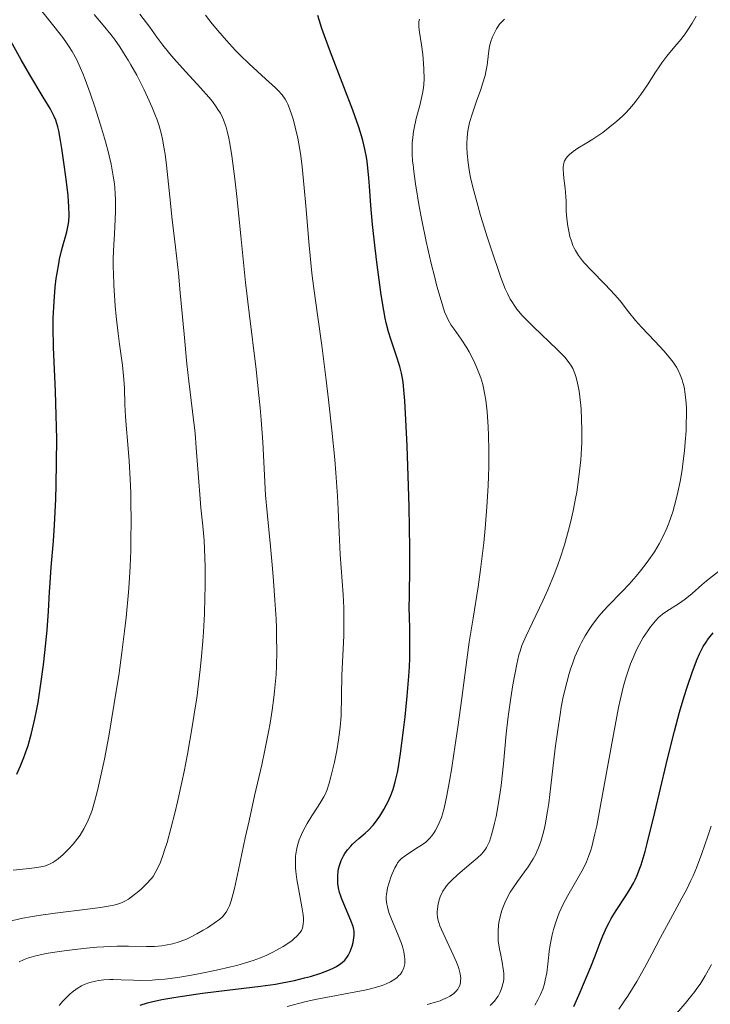
# Model space of a CAD drawing. Units: metres. Extents: x 647686 to 651131, y 4762412 to 4764800.
# Drawn here: x 649342 to 649428, y 4762575 to 4762697 of the extents above; entities that cross this region are included whole.
import ezdxf

# ---------------------------------------------------------------- set-up
doc = ezdxf.new("R2010")
doc.units = ezdxf.units.M
doc.header["$MEASUREMENT"] = 0
doc.layers.add('Curva de nivel directora', color=30, linetype='Continuous', lineweight=30)
doc.layers.add('Curva de nivel intermedia', color=30, linetype='Continuous', lineweight=0)

msp = doc.modelspace()

# ---------------------------------------------------------------- linework, layer by layer
at = {"layer": 'Curva de nivel directora', "color": 30, "linetype": 'Continuous', "lineweight": 30, "flags": 128}
for points, elevation in [([(649389.13, 4762653.84), (649388.69, 4762655.27), (649388.05, 4762657.25), (649387.76, 4762658.17), (649387.46, 4762659.29), (649387.32, 4762659.86), (649387.14, 4762660.84), (649386.83, 4762662.78), (649386.33, 4762666.5), (649386.07, 4762668.57), (649385.75, 4762671.52), (649385.54, 4762673.9), (649385.38, 4762676.29), (649385.31, 4762677.27), (649385.18, 4762678.57), (649385.07, 4762679.37), (649384.99, 4762679.88), (649384.79, 4762680.89), (649384.55, 4762681.95), (649384.38, 4762682.55), (649384.05, 4762683.62), (649383.3, 4762685.75), (649382.19, 4762688.64), (649380.52, 4762692.97), (649379.78, 4762694.99), (649379.46, 4762695.9), (649378.94, 4762697.5)], 900), ([(649341.47, 4762603.16), (649341.93, 4762604.17), (649342.36, 4762605.24), (649342.57, 4762605.81), (649342.88, 4762606.73), (649343.32, 4762608.25), (649343.73, 4762610.02), (649343.93, 4762611.02), (649344.12, 4762612.08), (649344.48, 4762614.38), (649344.8, 4762616.76), (649344.98, 4762618.3), (649345.26, 4762621.07), (649345.44, 4762623.44), (649345.56, 4762625.83), (649345.62, 4762626.96), (649345.77, 4762628.88), (649346.03, 4762632.13), (649346.16, 4762634.17), (649346.32, 4762637.36), (649346.38, 4762639.12), (649346.43, 4762641.92), (649346.44, 4762644.84), (649346.42, 4762646.32), (649346.39, 4762647.8), (649346.28, 4762650.74), (649346.05, 4762656.28), (649346.01, 4762658.75), (649346.02, 4762659.88), (649346.11, 4762661.94), (649346.26, 4762663.74), (649346.39, 4762664.8), (649346.48, 4762665.45), (649346.69, 4762666.63), (649346.81, 4762667.22), (649347.05, 4762668.26), (649347.29, 4762669.15), (649347.57, 4762670.15), (649347.7, 4762670.6), (649347.89, 4762671.43), (649347.95, 4762671.89), (649348, 4762672.7), (649347.97, 4762673.75), (649347.92, 4762674.4), (649347.86, 4762675.14), (649347.67, 4762676.84), (649347.43, 4762678.66), (649347.09, 4762680.99), (649346.93, 4762681.99), (649346.7, 4762683.18), (649346.58, 4762683.67), (649346.33, 4762684.48), (649346.13, 4762684.97), (649345.98, 4762685.28), (649345.62, 4762685.95), (649344.77, 4762687.36), (649343.1, 4762690.12), (649342.01, 4762692.01), (649340.06, 4762695.51)], 925), ([(649356.84, 4762574.41), (649357.73, 4762574.69), (649358.26, 4762574.83), (649359.52, 4762575.1), (649361.01, 4762575.37), (649362.11, 4762575.55), (649364.58, 4762575.89), (649367.66, 4762576.26), (649371.8, 4762576.77), (649373.66, 4762577.04), (649374.51, 4762577.18), (649376.02, 4762577.49), (649377.3, 4762577.8), (649378.05, 4762578), (649379.3, 4762578.4), (649380.38, 4762578.8), (649380.94, 4762579.06), (649381.27, 4762579.23), (649381.8, 4762579.58), (649381.98, 4762579.72), (649382.29, 4762580.02), (649382.55, 4762580.35), (649382.71, 4762580.58), (649382.97, 4762581.1), (649383.21, 4762581.76), (649383.33, 4762582.22), (649383.39, 4762582.52), (649383.46, 4762583.08), (649383.47, 4762583.58), (649383.43, 4762583.82), (649383.34, 4762584.22), (649383.06, 4762584.95), (649382.17, 4762587.01), (649381.88, 4762587.74), (649381.76, 4762588.08), (649381.66, 4762588.41), (649381.52, 4762589.01), (649381.44, 4762589.55), (649381.42, 4762589.89), (649381.43, 4762590.5), (649381.48, 4762591.08), (649381.53, 4762591.36), (649381.63, 4762591.78), (649381.85, 4762592.41), (649382.14, 4762592.99), (649382.32, 4762593.29), (649382.65, 4762593.74), (649383.04, 4762594.2), (649383.27, 4762594.43), (649384.06, 4762595.13), (649384.85, 4762595.81), (649385.25, 4762596.19), (649385.84, 4762596.82), (649386.13, 4762597.17), (649386.66, 4762597.93), (649387.16, 4762598.74), (649387.46, 4762599.3), (649387.64, 4762599.68), (649387.98, 4762600.43), (649388.27, 4762601.17), (649388.4, 4762601.57), (649388.59, 4762602.2), (649388.85, 4762603.35), (649388.98, 4762604.04), (649389.24, 4762605.72), (649389.62, 4762608.64), (649389.81, 4762610.29), (649390.07, 4762612.85), (649390.27, 4762615.34), (649390.34, 4762616.49), (649390.38, 4762617.56), (649390.41, 4762619.45), (649390.39, 4762621.06), (649390.34, 4762622.88), (649390.33, 4762623.68), (649390.35, 4762625.45), (649390.41, 4762628.72), (649390.4, 4762631.24), (649390.3, 4762636.4), (649390.23, 4762638.97), (649390.05, 4762644.01), (649389.91, 4762647.22), (649389.77, 4762649.6), (649389.7, 4762650.5), (649389.55, 4762651.91), (649389.43, 4762652.62), (649389.34, 4762653.04), (649389.13, 4762653.84)], 900), ([(649414.43, 4762583.02), (649414.93, 4762584.15), (649415.19, 4762584.68), (649415.47, 4762585.2), (649416.06, 4762586.19), (649417.26, 4762588.02), (649417.81, 4762588.87), (649418.24, 4762589.61), (649418.44, 4762590.01), (649418.74, 4762590.67), (649419.04, 4762591.44), (649419.19, 4762591.89), (649419.68, 4762593.51), (649419.95, 4762594.52), (649420.9, 4762598.36), (649422.31, 4762604.34), (649423.01, 4762607.2), (649423.34, 4762608.51), (649423.97, 4762610.84), (649424.55, 4762612.83), (649424.91, 4762613.98), (649425.57, 4762615.93), (649426.15, 4762617.46), (649426.43, 4762618.11), (649426.9, 4762619.01), (649427.26, 4762619.58), (649427.45, 4762619.86), (649427.77, 4762620.29), (649428.13, 4762620.73)], 875), ([(649410.79, 4762574.25), (649411.6, 4762576.05), (649412.02, 4762577.01), (649412.92, 4762579.18), (649413.45, 4762580.54), (649414.1, 4762582.23), (649414.43, 4762583.02)], 875)]:
    msp.add_lwpolyline(points, dxfattribs=dict(at, elevation=elevation))
at = {"layer": 'Curva de nivel intermedia', "color": 30, "linetype": 'Continuous', "lineweight": 0, "flags": 128}
for points, elevation in [([(649341.01, 4762591.22), (649343.07, 4762591.41), (649343.96, 4762591.52), (649344.7, 4762591.67), (649345.03, 4762591.76), (649345.61, 4762591.98), (649345.96, 4762592.16), (649346.2, 4762592.31), (649346.68, 4762592.66), (649347.19, 4762593.1), (649347.46, 4762593.35), (649347.87, 4762593.76), (649348.48, 4762594.44), (649349.07, 4762595.19), (649349.36, 4762595.58), (649349.82, 4762596.33), (649350.04, 4762596.73), (649350.36, 4762597.42), (649350.68, 4762598.22), (649350.84, 4762598.67), (649351.16, 4762599.71), (649351.32, 4762600.31), (649351.57, 4762601.3), (649351.83, 4762602.42), (649352.38, 4762605), (649352.93, 4762607.88), (649353.28, 4762609.9), (649353.94, 4762613.96), (649354.17, 4762615.44), (649354.56, 4762618.27), (649354.89, 4762620.95), (649355.07, 4762622.64), (649355.36, 4762625.8), (649355.45, 4762626.9), (649355.57, 4762629), (649355.65, 4762630.98), (649355.68, 4762632.24), (649355.7, 4762634.67), (649355.68, 4762637.02), (649355.65, 4762638.17), (649355.6, 4762639.82), (649355.47, 4762642.12), (649355.29, 4762644.16), (649355.07, 4762646.55), (649354.99, 4762647.63), (649354.93, 4762649.15), (649354.88, 4762651.16), (649354.81, 4762652.24), (649354.62, 4762654.02), (649354.26, 4762656.62), (649354.08, 4762657.98), (649353.86, 4762660.06), (649353.74, 4762661.42), (649353.57, 4762663.97), (649353.51, 4762665.48), (649353.49, 4762666.2), (649353.49, 4762667.29), (649353.54, 4762669.03), (649353.62, 4762670.32), (649353.72, 4762672.18), (649353.75, 4762673.15), (649353.75, 4762674.62), (649353.72, 4762675.35), (649353.67, 4762676.07), (649353.62, 4762676.56), (649353.49, 4762677.53), (649353.22, 4762679.02), (649352.98, 4762680.05), (649352.8, 4762680.77), (649352.39, 4762682.28), (649352.03, 4762683.5), (649351.24, 4762686.02), (649350.61, 4762687.86), (649350, 4762689.54), (649349.7, 4762690.29), (649349.42, 4762690.96), (649348.9, 4762692.1), (649348.37, 4762693.06), (649348.01, 4762693.63), (649347.75, 4762694.01), (649347.2, 4762694.77), (649343.8, 4762699.04)], 920), ([(649340.45, 4762584.82), (649342.21, 4762585.22), (649343.17, 4762585.4), (649344.17, 4762585.57), (649346.26, 4762585.87), (649350.27, 4762586.37), (649351.89, 4762586.58), (649353.1, 4762586.77), (649353.57, 4762586.87), (649354.31, 4762587.08), (649354.69, 4762587.23), (649354.92, 4762587.35), (649355.36, 4762587.61), (649356.13, 4762588.17), (649356.66, 4762588.6), (649357, 4762588.9), (649357.64, 4762589.51), (649358.19, 4762590.11), (649358.44, 4762590.44), (649358.8, 4762591.03), (649359.16, 4762591.76), (649359.35, 4762592.21), (649359.7, 4762593.15), (649359.88, 4762593.7), (649360.18, 4762594.65), (649360.66, 4762596.37), (649361.19, 4762598.48), (649361.48, 4762599.7), (649362.02, 4762602.15), (649362.3, 4762603.5), (649362.72, 4762605.63), (649363.32, 4762609.03), (649363.69, 4762611.39), (649363.87, 4762612.59), (649364.1, 4762614.39), (649364.3, 4762616.18), (649364.42, 4762617.37), (649364.62, 4762619.71), (649364.7, 4762620.86), (649364.82, 4762623.08), (649364.9, 4762625.18), (649364.93, 4762626.5), (649364.93, 4762628.91), (649364.9, 4762630.11), (649364.79, 4762632.22), (649364.64, 4762634.05), (649364.4, 4762636.29), (649364.29, 4762637.4), (649364.08, 4762640.06), (649363.82, 4762643.75), (649363.66, 4762645.58), (649363.36, 4762648.26), (649362.89, 4762652.05), (649362.64, 4762654.2), (649362.29, 4762657.86), (649361.83, 4762663.01), (649361.6, 4762665.46), (649361.24, 4762668.72), (649360.79, 4762672.47), (649360.59, 4762674.18), (649360.1, 4762678.91), (649359.93, 4762680.29), (649359.83, 4762680.94), (649359.61, 4762682.13), (649359.48, 4762682.7), (649359.18, 4762683.8), (649358.93, 4762684.53), (649358.75, 4762685.04), (649358.32, 4762686.09), (649357.75, 4762687.37), (649357.32, 4762688.27), (649356.4, 4762690.08), (649355.69, 4762691.38), (649355.33, 4762691.98), (649354.98, 4762692.56), (649354.3, 4762693.6), (649353.63, 4762694.56), (649353.18, 4762695.16), (649352.24, 4762696.32), (649351.11, 4762697.64)], 915), ([(649360.85, 4762582.05), (649361.43, 4762582.21), (649361.81, 4762582.34), (649362.58, 4762582.64), (649363.02, 4762582.84), (649363.88, 4762583.27), (649364.69, 4762583.73), (649365.2, 4762584.04), (649366.06, 4762584.6), (649366.74, 4762585.12), (649367.06, 4762585.42), (649367.23, 4762585.61), (649367.52, 4762585.98), (649367.79, 4762586.44), (649367.93, 4762586.75), (649368.15, 4762587.38), (649368.42, 4762588.31), (649368.57, 4762588.91), (649369.09, 4762591.26), (649369.92, 4762595.24), (649370.38, 4762597.36), (649371.08, 4762600.44), (649371.96, 4762604.31), (649372.36, 4762606.12), (649372.82, 4762608.41), (649373.01, 4762609.5), (649373.27, 4762611.11), (649373.48, 4762612.68), (649373.56, 4762613.46), (649373.74, 4762615.55), (649373.8, 4762616.64), (649373.84, 4762618.38), (649373.82, 4762620.3), (649373.79, 4762621.35), (649373.74, 4762622.46), (649373.61, 4762624.81), (649373.44, 4762627.2), (649373.32, 4762628.73), (649373.07, 4762631.45), (649372.62, 4762635.69), (649372.45, 4762637.87), (649372.09, 4762644.44), (649371.89, 4762647.23), (649371.76, 4762648.72), (649371.61, 4762650.26), (649371.25, 4762653.5), (649370.39, 4762660.54), (649369.96, 4762664.31), (649369.36, 4762670.11), (649368.86, 4762675.01), (649368.62, 4762677.22), (649368.25, 4762680.06), (649368, 4762681.59), (649367.87, 4762682.24), (649367.67, 4762683.12), (649367.52, 4762683.64), (649367.41, 4762683.96), (649367.19, 4762684.55), (649367.07, 4762684.83), (649366.81, 4762685.35), (649366.51, 4762685.84), (649366.3, 4762686.15), (649365.82, 4762686.8), (649365.37, 4762687.36), (649364.34, 4762688.53), (649362.08, 4762690.98), (649361.02, 4762692.17), (649360.53, 4762692.74), (649359.67, 4762693.83), (649358.91, 4762694.84), (649358.04, 4762696.05), (649357.64, 4762696.6), (649356.81, 4762697.7)], 910), ([(649373.66, 4762688.54), (649372.45, 4762689.65), (649370.39, 4762691.5), (649369.26, 4762692.59), (649368.69, 4762693.17), (649367.57, 4762694.39), (649366.48, 4762695.65), (649365.8, 4762696.48), (649364.97, 4762697.56)], 905), ([(649395.15, 4762659.67), (649394.98, 4762660.02), (649394.72, 4762660.67), (649394.28, 4762662.06), (649393.77, 4762663.86), (649393.49, 4762664.93), (649393.05, 4762666.66), (649392.41, 4762669.4), (649391.87, 4762672.08), (649391.56, 4762673.74), (649391.1, 4762676.57), (649390.88, 4762678.11), (649390.79, 4762678.93), (649390.74, 4762679.41), (649390.7, 4762680.31), (649390.69, 4762681.19), (649390.7, 4762681.65), (649390.76, 4762682.36), (649390.85, 4762683.1), (649390.92, 4762683.49), (649391.2, 4762684.72), (649391.63, 4762686.34), (649391.82, 4762687.07), (649392.01, 4762688.01), (649392.09, 4762688.57), (649392.12, 4762688.93), (649392.16, 4762689.65), (649392.15, 4762690.86), (649392.11, 4762691.54), (649392, 4762692.66), (649391.83, 4762693.87), (649391.59, 4762695.43), (649391.51, 4762696.08), (649391.5, 4762696.55), (649391.52, 4762696.76), (649391.6, 4762697.06)], 895), ([(649401.73, 4762664.92), (649401.42, 4762665.78), (649400.75, 4762667.73), (649400.06, 4762669.85), (649399.2, 4762672.63), (649398.84, 4762673.88), (649398.22, 4762676.17), (649397.95, 4762677.35), (649397.81, 4762678.02), (649397.64, 4762679.2), (649397.53, 4762680.37), (649397.5, 4762681.09), (649397.5, 4762681.54), (649397.54, 4762682.39), (649397.62, 4762683.18), (649397.68, 4762683.58), (649397.83, 4762684.22), (649398.18, 4762685.39), (649398.71, 4762686.86), (649399.22, 4762688.31), (649399.46, 4762689.02), (649399.76, 4762690.04), (649399.87, 4762690.51), (649400.02, 4762691.35), (649400.18, 4762692.78), (649400.26, 4762693.41), (649400.33, 4762693.71), (649400.48, 4762694.3), (649400.68, 4762694.86), (649400.84, 4762695.21), (649401.18, 4762695.85), (649401.43, 4762696.24), (649401.57, 4762696.42), (649401.8, 4762696.69), (649402.19, 4762697.07)], 890), ([(649410.81, 4762668.66), (649410.7, 4762668.92), (649410.51, 4762669.43), (649410.33, 4762670.04), (649410.13, 4762670.88), (649410.05, 4762671.31), (649409.92, 4762672.27), (649409.87, 4762673.18), (649409.86, 4762674.38), (649409.83, 4762675.01), (649409.74, 4762676), (649409.58, 4762677.28), (649409.52, 4762677.83), (649409.48, 4762678.42), (649409.49, 4762678.67), (649409.52, 4762679), (649409.56, 4762679.15), (649409.66, 4762679.43), (649409.87, 4762679.79), (649410, 4762679.97), (649410.25, 4762680.24), (649410.71, 4762680.62), (649411.3, 4762681), (649412.41, 4762681.67), (649413.16, 4762682.14), (649414.4, 4762682.98), (649415.09, 4762683.49), (649416.16, 4762684.36), (649416.87, 4762685.01), (649417.22, 4762685.36), (649417.73, 4762685.9), (649418.22, 4762686.48), (649418.53, 4762686.87), (649419.13, 4762687.68), (649419.97, 4762688.9), (649420.98, 4762690.45), (649421.44, 4762691.14), (649421.77, 4762691.62), (649422.39, 4762692.45), (649422.96, 4762693.15), (649423.64, 4762693.96), (649423.95, 4762694.33), (649424.57, 4762695.13), (649424.93, 4762695.63), (649425.55, 4762696.57), (649426.05, 4762697.44)], 885), ([(649352.29, 4762577.56), (649353.05, 4762577.59), (649353.48, 4762577.59), (649354.46, 4762577.56), (649356.02, 4762577.51), (649356.9, 4762577.5), (649358.33, 4762577.54), (649359.09, 4762577.59), (649359.89, 4762577.66), (649361.54, 4762577.87), (649363.21, 4762578.14), (649364.3, 4762578.35), (649366.34, 4762578.76), (649368.1, 4762579.17), (649368.88, 4762579.36), (649369.94, 4762579.66), (649370.9, 4762579.96), (649371.36, 4762580.13), (649371.79, 4762580.3), (649372.61, 4762580.65), (649373.36, 4762581.01), (649373.82, 4762581.25), (649374.62, 4762581.71), (649375.35, 4762582.18), (649375.74, 4762582.47), (649375.97, 4762582.66), (649376.39, 4762583.04), (649376.64, 4762583.31), (649376.75, 4762583.46), (649376.9, 4762583.71), (649377.02, 4762584.01), (649377.07, 4762584.18), (649377.13, 4762584.58), (649377.14, 4762584.81), (649377.14, 4762585.2), (649377.1, 4762585.64), (649376.96, 4762586.66), (649376.53, 4762588.94), (649376.34, 4762590.05), (649376.21, 4762591.05), (649376.17, 4762591.51), (649376.15, 4762592.36), (649376.17, 4762592.9), (649376.21, 4762593.24), (649376.32, 4762593.9), (649376.4, 4762594.26), (649376.62, 4762594.97), (649376.9, 4762595.66), (649377.12, 4762596.11), (649377.6, 4762597), (649378.2, 4762597.97), (649378.99, 4762599.16), (649379.33, 4762599.69), (649379.7, 4762600.32), (649379.85, 4762600.63), (649380.07, 4762601.12), (649380.37, 4762602.03), (649380.58, 4762602.8), (649381.02, 4762604.63), (649381.31, 4762606.11), (649381.53, 4762607.4), (649381.61, 4762608.04), (649381.72, 4762608.99), (649381.83, 4762610.42), (649381.94, 4762615.46), (649382.16, 4762620.35), (649382.2, 4762622.1), (649382.2, 4762622.97), (649382.18, 4762623.82), (649382.1, 4762625.49), (649381.85, 4762628.8), (649381.74, 4762630.49), (649381.62, 4762633.2), (649381.49, 4762636.06), (649381.4, 4762637.73), (649381.18, 4762640.65), (649381.04, 4762642.31), (649380.68, 4762645.94), (649380.26, 4762649.71), (649379.98, 4762652.15), (649379.44, 4762656.47), (649378.94, 4762660), (649378.43, 4762663.56), (649378.2, 4762665.45), (649377.87, 4762668.89), (649377.45, 4762673.85), (649377.25, 4762676.08), (649376.98, 4762678.71), (649376.81, 4762680.07), (649376.69, 4762680.86), (649376.44, 4762682.24), (649376.13, 4762683.63), (649375.9, 4762684.48), (649375.74, 4762685.01), (649375.42, 4762685.95), (649375.19, 4762686.48), (649375.07, 4762686.74), (649374.87, 4762687.1), (649374.49, 4762687.64), (649373.98, 4762688.22), (649373.66, 4762688.54)], 905), ([(649402.08, 4762577.7), (649402.09, 4762578.1), (649402.08, 4762578.37), (649402.03, 4762578.92), (649401.89, 4762579.76), (649401.66, 4762580.86), (649401.55, 4762581.4), (649401.41, 4762582.4), (649401.38, 4762582.88), (649401.38, 4762583.6), (649401.44, 4762584.33), (649401.49, 4762584.71), (649401.63, 4762585.4), (649401.72, 4762585.76), (649401.88, 4762586.31), (649402.21, 4762587.15), (649402.63, 4762588.02), (649402.88, 4762588.45), (649403.17, 4762588.89), (649403.79, 4762589.78), (649404.68, 4762591), (649405.13, 4762591.62), (649405.54, 4762592.27), (649405.74, 4762592.6), (649406.06, 4762593.2), (649406.2, 4762593.51), (649406.41, 4762593.99), (649406.69, 4762594.77), (649406.95, 4762595.63), (649407.06, 4762596.09), (649407.23, 4762596.84), (649407.53, 4762598.56), (649407.68, 4762599.53), (649407.95, 4762601.68), (649408.5, 4762606.37), (649408.8, 4762608.67), (649409.09, 4762610.57), (649409.25, 4762611.48), (649409.5, 4762612.77), (649409.93, 4762614.57), (649410.24, 4762615.68), (649410.4, 4762616.22), (649410.67, 4762616.99), (649410.95, 4762617.73), (649411.14, 4762618.2), (649411.56, 4762619.11), (649411.78, 4762619.54), (649412.23, 4762620.37), (649412.71, 4762621.16), (649413.05, 4762621.65), (649413.75, 4762622.6), (649414.17, 4762623.09), (649415.03, 4762624.05), (649416.82, 4762625.86), (649417.71, 4762626.79), (649418.57, 4762627.77), (649419.12, 4762628.43), (649419.82, 4762629.34), (649420.15, 4762629.79), (649420.83, 4762630.81), (649421.14, 4762631.3), (649421.43, 4762631.79), (649421.93, 4762632.76), (649422.37, 4762633.73), (649422.63, 4762634.39), (649423.11, 4762635.8), (649423.55, 4762637.36), (649423.75, 4762638.21), (649424.03, 4762639.56), (649424.28, 4762641.01), (649424.39, 4762641.77), (649424.58, 4762643.36), (649424.67, 4762644.44), (649424.77, 4762645.86), (649424.8, 4762646.55), (649424.82, 4762648.02), (649424.81, 4762648.69), (649424.78, 4762649.31), (649424.68, 4762650.4), (649424.52, 4762651.33), (649424.38, 4762651.87), (649424.28, 4762652.2), (649424.05, 4762652.82), (649423.75, 4762653.47), (649423.57, 4762653.78), (649423.17, 4762654.4), (649422.85, 4762654.83), (649422.04, 4762655.78), (649420.89, 4762657.01), (649419.24, 4762658.76), (649418.5, 4762659.58), (649417.63, 4762660.66), (649416.57, 4762662.02), (649415.93, 4762662.77), (649414.71, 4762664.05), (649412.95, 4762665.84), (649412.19, 4762666.65), (649411.88, 4762667.02), (649411.37, 4762667.68), (649411, 4762668.28), (649410.81, 4762668.66)], 885), ([(649395.36, 4762575.52), (649395.82, 4762575.84), (649396.17, 4762576.16), (649396.35, 4762576.39), (649396.45, 4762576.55), (649396.6, 4762576.88), (649396.69, 4762577.24), (649396.72, 4762577.44), (649396.73, 4762577.75), (649396.66, 4762578.3), (649396.48, 4762578.96), (649396.35, 4762579.34), (649396.19, 4762579.76), (649395.8, 4762580.68), (649394.54, 4762583.37), (649394.14, 4762584.27), (649393.99, 4762584.7), (649393.92, 4762584.94), (649393.84, 4762585.37), (649393.81, 4762585.79), (649393.81, 4762586.01), (649393.84, 4762586.38), (649393.93, 4762587), (649394.09, 4762587.65), (649394.22, 4762588.02), (649394.4, 4762588.4), (649394.51, 4762588.61), (649394.78, 4762589.03), (649394.95, 4762589.25), (649395.23, 4762589.58), (649395.57, 4762589.93), (649396.35, 4762590.65), (649398.04, 4762592.06), (649398.79, 4762592.7), (649399.31, 4762593.21), (649399.53, 4762593.45), (649399.81, 4762593.82), (649399.93, 4762594.01), (649400.15, 4762594.43), (649400.3, 4762594.77), (649400.58, 4762595.6), (649400.82, 4762596.52), (649400.95, 4762597.04), (649401.14, 4762597.89), (649401.4, 4762599.33), (649401.65, 4762600.91), (649401.76, 4762601.75), (649402.05, 4762604.43), (649402.4, 4762608.16), (649402.6, 4762610.01), (649402.72, 4762610.92), (649402.97, 4762612.66), (649403.23, 4762614.26), (649403.72, 4762616.83), (649403.98, 4762617.99), (649404.11, 4762618.46), (649404.35, 4762619.14), (649404.87, 4762620.34), (649405.66, 4762622.02), (649406.94, 4762624.72), (649407.56, 4762626.08), (649408.36, 4762627.98), (649408.81, 4762629.19), (649409.1, 4762630), (649409.63, 4762631.68), (649410.14, 4762633.49), (649410.38, 4762634.44), (649410.72, 4762635.92), (649411.03, 4762637.44), (649411.16, 4762638.22), (649411.4, 4762639.79), (649411.53, 4762640.84), (649411.67, 4762642.23), (649411.72, 4762642.92), (649411.8, 4762644.45), (649411.81, 4762645.19), (649411.82, 4762645.92), (649411.78, 4762647.31), (649411.71, 4762648.6), (649411.64, 4762649.39), (649411.47, 4762650.77), (649411.4, 4762651.21), (649411.24, 4762651.98), (649411.07, 4762652.61), (649410.95, 4762652.98), (649410.67, 4762653.62), (649410.45, 4762654.01), (649410.33, 4762654.2), (649410.11, 4762654.5), (649409.68, 4762655.01), (649408.72, 4762655.98), (649405.8, 4762658.78), (649404.83, 4762659.76), (649404.39, 4762660.22), (649403.73, 4762660.99), (649403.45, 4762661.36), (649403.07, 4762661.94), (649402.89, 4762662.25), (649402.54, 4762662.93), (649402.28, 4762663.51), (649401.73, 4762664.92)], 890), ([(649375.14, 4762574.25), (649377.34, 4762574.81), (649378.63, 4762575.1), (649384.81, 4762576.29), (649385.34, 4762576.41), (649386.24, 4762576.65), (649386.96, 4762576.88), (649387.36, 4762577.03), (649387.99, 4762577.33), (649388.52, 4762577.65), (649388.8, 4762577.86), (649388.95, 4762578.01), (649389.22, 4762578.29), (649389.44, 4762578.6), (649389.53, 4762578.76), (649389.65, 4762579.04), (649389.73, 4762579.37), (649389.76, 4762579.55), (649389.78, 4762579.91), (649389.78, 4762580.12), (649389.75, 4762580.45), (649389.65, 4762581.03), (649389.47, 4762581.7), (649389.35, 4762582.08), (649388.86, 4762583.34), (649388.11, 4762585.12), (649387.8, 4762585.93), (649387.6, 4762586.64), (649387.53, 4762586.96), (649387.46, 4762587.55), (649387.46, 4762587.94), (649387.48, 4762588.19), (649387.56, 4762588.72), (649387.63, 4762589.03), (649387.81, 4762589.68), (649388.03, 4762590.33), (649388.19, 4762590.74), (649388.52, 4762591.48), (649388.76, 4762591.92), (649388.88, 4762592.11), (649389.15, 4762592.44), (649389.34, 4762592.64), (649389.81, 4762593.01), (649390.47, 4762593.45), (649391.43, 4762594.05), (649391.86, 4762594.33), (649392.39, 4762594.71), (649392.67, 4762594.96), (649392.83, 4762595.13), (649393.13, 4762595.48), (649393.42, 4762595.89), (649393.56, 4762596.12), (649393.76, 4762596.48), (649394.06, 4762597.1), (649394.32, 4762597.76), (649394.45, 4762598.16), (649394.65, 4762598.91), (649395, 4762600.51), (649395.37, 4762602.51), (649395.58, 4762603.7), (649395.89, 4762605.68), (649396.38, 4762609.01), (649396.86, 4762612.6), (649397.49, 4762617.38), (649397.8, 4762619.58), (649398.28, 4762622.55), (649398.9, 4762626.43), (649399.2, 4762628.61), (649399.59, 4762631.93), (649399.76, 4762633.71), (649399.98, 4762636.4), (649400.14, 4762639), (649400.19, 4762640.22), (649400.23, 4762641.37), (649400.24, 4762643.47), (649400.2, 4762645.29), (649400.15, 4762646.37), (649400.01, 4762648.21), (649399.85, 4762649.69), (649399.75, 4762650.32), (649399.58, 4762651.19), (649399.48, 4762651.61), (649399.23, 4762652.43), (649399.08, 4762652.85), (649398.74, 4762653.71), (649398.35, 4762654.57), (649397.78, 4762655.68), (649397.48, 4762656.2), (649396.78, 4762657.27), (649395.91, 4762658.49), (649395.55, 4762659.01), (649395.15, 4762659.67)], 895), ([(649406.66, 4762575.75), (649406.93, 4762576.41), (649407.14, 4762577.08), (649407.26, 4762577.53), (649407.43, 4762578.45), (649407.56, 4762579.52), (649407.72, 4762581.07), (649407.85, 4762581.93), (649408.1, 4762583.17), (649408.27, 4762583.83), (649408.59, 4762584.85), (649408.99, 4762585.91), (649409.22, 4762586.45), (649409.48, 4762586.99), (649410.05, 4762588.07), (649411.79, 4762591.08), (649412.2, 4762591.86), (649412.39, 4762592.26), (649412.65, 4762592.92), (649412.91, 4762593.68), (649413.04, 4762594.11), (649413.43, 4762595.72), (649413.65, 4762596.73), (649413.88, 4762597.9), (649414.39, 4762600.6), (649415.45, 4762606.52), (649415.94, 4762609.21), (649416.38, 4762611.43), (649416.58, 4762612.37), (649416.95, 4762613.97), (649417.2, 4762614.86), (649417.36, 4762615.4), (649417.68, 4762616.38), (649417.87, 4762616.89), (649418.26, 4762617.84), (649418.66, 4762618.7), (649418.93, 4762619.22), (649419.45, 4762620.14), (649420, 4762620.99), (649420.35, 4762621.46), (649420.97, 4762622.22), (649421.35, 4762622.62), (649421.54, 4762622.79), (649421.85, 4762623.04), (649422.38, 4762623.42), (649423.83, 4762624.33), (649424.66, 4762624.92), (649425.53, 4762625.63), (649426.72, 4762626.68), (649427.33, 4762627.2), (649430.13, 4762629.4)], 880), ([(649425.38, 4762589.91), (649425.65, 4762590.51), (649426.07, 4762591.5), (649426.75, 4762593.26), (649427.5, 4762595.43), (649427.92, 4762596.69)], 870), ([(649416.42, 4762573.91), (649417.56, 4762575.6), (649418.11, 4762576.47), (649418.64, 4762577.34), (649419.62, 4762579.07), (649420.52, 4762580.75), (649421.59, 4762582.82), (649422.08, 4762583.75), (649423.08, 4762585.57), (649424.27, 4762587.72), (649424.86, 4762588.83), (649425.38, 4762589.91)], 870), ([(649341.77, 4762579.8), (649342.32, 4762580.06), (649342.94, 4762580.29), (649343.28, 4762580.4), (649343.83, 4762580.56), (649345.14, 4762580.84), (649345.92, 4762580.98), (649347.66, 4762581.23), (649350.17, 4762581.51), (649351.42, 4762581.62), (649353.17, 4762581.72), (649353.96, 4762581.75), (649355.36, 4762581.75), (649357.63, 4762581.71), (649358.6, 4762581.72), (649359.52, 4762581.8), (649359.97, 4762581.86), (649360.85, 4762582.05)], 910), ([(649422.74, 4762572.41), (649424.65, 4762574.64), (649425.34, 4762575.45), (649425.87, 4762576.12), (649426.13, 4762576.47), (649426.52, 4762577.04), (649427.16, 4762578.08), (649427.94, 4762579.49)], 865), ([(649346.75, 4762574.39), (649347.2, 4762574.9), (649347.49, 4762575.22), (649348.07, 4762575.78), (649348.38, 4762576.04), (649348.97, 4762576.48), (649349.52, 4762576.8), (649349.87, 4762576.97), (649350.56, 4762577.23), (649351.27, 4762577.42), (649351.65, 4762577.49), (649352.29, 4762577.56)], 905), ([(649400.39, 4762574.37), (649400.58, 4762574.53), (649400.93, 4762574.9), (649401.24, 4762575.32), (649401.39, 4762575.55), (649401.6, 4762575.94), (649401.78, 4762576.37), (649401.86, 4762576.6), (649401.99, 4762577.07), (649402.04, 4762577.32), (649402.08, 4762577.7)], 885), ([(649405.96, 4762574.43), (649406.34, 4762575.08), (649406.51, 4762575.42), (649406.66, 4762575.75)], 880), ([(649392.55, 4762574.48), (649393.6, 4762574.77), (649394.18, 4762574.97), (649394.51, 4762575.1), (649395.09, 4762575.37), (649395.36, 4762575.52)], 890)]:
    msp.add_lwpolyline(points, dxfattribs=dict(at, elevation=elevation))

doc.saveas('drawing.dxf')
